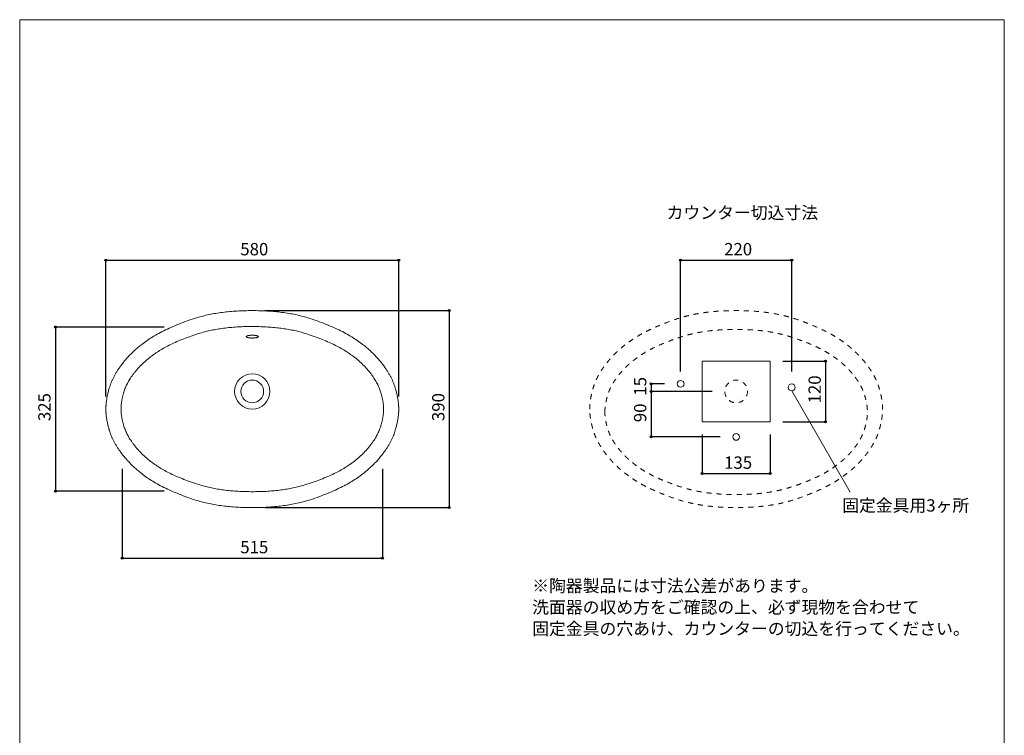
# Model space of a CAD drawing. Units: millimetres. Extents: x -975 to 975, y -1415 to 1419.
# Drawn here: x -975 to 975, y 2 to 1419 of the extents above; entities that cross this region are included whole.
import ezdxf

# ---------------------------------------------------------------- set-up
doc = ezdxf.new("R2010")
doc.units = ezdxf.units.MM
doc.header["$LTSCALE"] = 25.4
doc.header["$PDMODE"] = 1
doc.header["$PDSIZE"] = -2
doc.linetypes.add('STYLE_13', pattern=[0.787402, 0.393701, -0.393701])
for name, color, linetype in [('ARJ70-0105', 7, 'Continuous'), ('notes', 7, 'Continuous'), ('template', 7, 'Continuous')]:
    doc.layers.add(name, color=color, linetype=linetype)
doc.styles.add('ＭＳ ゴシック', font='txt', dxfattribs={"bigfont": 'ＭＳ ゴシック'})
doc.dimstyles.new('tform線あり', dxfattribs={"dimtxt": 24.432617, "dimasz": 3.999756, "dimexe": 0, "dimexo": 25, "dimgap": 0.5, "dimtad": 1, "dimdec": 1, "dimzin": 11, "dimdsep": 46, "dimtxsty": 'ＭＳ ゴシック', "dimblk": 'DOT', "dimcen": 0, "dimazin": 0, "dimtfac": 1, "dimtdec": 1, "dimtix": 1, "dimtofl": 0, "dimtmove": 0, "dimatfit": 0, "dimldrblk": 'DOT', "dimfxl": 1, "dimfrac": 2, "dimtolj": 1, "dimtzin": 11, "dimarcsym": 0})

# ---------------------------------------------------------------- blocks, each defined once
blk = doc.blocks.new('*D3')
at = {"linetype": 'Continuous', "lineweight": -2}
h = blk.add_hatch(color=0, dxfattribs=at)
edge = h.paths.add_edge_path()
edge.add_arc((-804.3, 942.7), 2, 0, 360, ccw=False)
h = blk.add_hatch(color=0, dxfattribs=at)
edge = h.paths.add_edge_path()
edge.add_arc((-224.3, 942.7), 2, 0, 360, ccw=False)
at = {"color": 0, "linetype": 'Continuous', "lineweight": -2}
for p, q in [((-804.3, 672.7), (-804.3, 942.7)), ((-804.3, 942.7), (-224.3, 942.7)), ((-224.3, 672.7), (-224.3, 942.7))]:
    blk.add_line(p, q, dxfattribs=at)
for centre in [(-804.3, 942.7), (-224.3, 942.7)]:
    blk.add_circle(centre, 2, dxfattribs=at)
at = {"layer": 'Defpoints', "color": 0, "lineweight": 0}
for p in [(-804.3, 942.7), (-804.3, 647.7), (-224.3, 647.7)]:
    blk.add_point(p, dxfattribs=at)
at = {"color": 0, "insert": (-538.1, 976.6), "char_height": 24.43, "attachment_point": 1, "line_spacing_factor": 0.782827, "style": 'ＭＳ ゴシック'}
blk.add_mtext('580', dxfattribs=at)
blk = doc.blocks.new('_DOT')
at = {"color": 0, "linetype": 'ByBlock', "lineweight": -2}
blk.add_line((-0.5, 0), (-1, 0), dxfattribs=at)
at = {"color": 0, "linetype": 'ByBlock', "lineweight": -2, "const_width": 0.5}
blk.add_lwpolyline([(-0.25, 0, 1), (0.25, 0, 1)], format="xyb", close=True, dxfattribs=at)
blk = doc.blocks.new('*D4')
at = {"linetype": 'Continuous', "lineweight": -2}
h = blk.add_hatch(color=0, dxfattribs=at)
edge = h.paths.add_edge_path()
edge.add_arc((-124.3, 842.7), 2, 0, 360, ccw=False)
h = blk.add_hatch(color=0, dxfattribs=at)
edge = h.paths.add_edge_path()
edge.add_arc((-124.3, 452.7), 2, 0, 360, ccw=False)
at = {"color": 0, "linetype": 'Continuous', "lineweight": -2}
for p, q in [((-489.3, 842.7), (-124.3, 842.7)), ((-124.3, 842.7), (-124.3, 452.7)), ((-489.3, 452.7), (-124.3, 452.7))]:
    blk.add_line(p, q, dxfattribs=at)
for centre in [(-124.3, 842.7), (-124.3, 452.7)]:
    blk.add_circle(centre, 2, dxfattribs=at)
at = {"layer": 'Defpoints', "color": 0, "lineweight": 0}
for p in [(-514.3, 842.7), (-124.3, 842.7), (-514.3, 452.7)]:
    blk.add_point(p, dxfattribs=at)
at = {"color": 0, "insert": (-158.2, 623.9), "char_height": 24.43, "attachment_point": 1, "rotation": 90, "line_spacing_factor": 0.782827, "style": 'ＭＳ ゴシック'}
blk.add_mtext('390', dxfattribs=at)
blk = doc.blocks.new('*D8')
at = {"linetype": 'Continuous', "lineweight": -2}
h = blk.add_hatch(color=0, dxfattribs=at)
edge = h.paths.add_edge_path()
edge.add_arc((-771.8, 352.7), 2, 0, 360, ccw=False)
h = blk.add_hatch(color=0, dxfattribs=at)
edge = h.paths.add_edge_path()
edge.add_arc((-256.8, 352.7), 2, 0, 360, ccw=False)
at = {"color": 0, "linetype": 'Continuous', "lineweight": -2}
for p, q in [((-771.8, 529.6), (-771.8, 352.7)), ((-256.8, 529.6), (-256.8, 352.7)), ((-771.8, 352.7), (-256.8, 352.7))]:
    blk.add_line(p, q, dxfattribs=at)
for centre in [(-771.8, 352.7), (-256.8, 352.7)]:
    blk.add_circle(centre, 2, dxfattribs=at)
at = {"layer": 'Defpoints', "color": 0, "lineweight": 0}
for p in [(-771.8, 554.6), (-256.8, 554.6), (-771.8, 352.7)]:
    blk.add_point(p, dxfattribs=at)
at = {"color": 0, "insert": (-538.1, 386.6), "char_height": 24.43, "attachment_point": 1, "line_spacing_factor": 0.782827, "style": 'ＭＳ ゴシック'}
blk.add_mtext('515', dxfattribs=at)
blk = doc.blocks.new('*D9')
at = {"linetype": 'Continuous', "lineweight": -2}
h = blk.add_hatch(color=0, dxfattribs=at)
edge = h.paths.add_edge_path()
edge.add_arc((-904.3, 810.2), 2, 0, 360, ccw=False)
h = blk.add_hatch(color=0, dxfattribs=at)
edge = h.paths.add_edge_path()
edge.add_arc((-904.3, 485.2), 2, 0, 360, ccw=False)
at = {"color": 0, "linetype": 'Continuous', "lineweight": -2}
for p, q in [((-688.8, 810.2), (-904.3, 810.2)), ((-904.3, 810.2), (-904.3, 485.2)), ((-688.8, 485.2), (-904.3, 485.2))]:
    blk.add_line(p, q, dxfattribs=at)
for centre in [(-904.3, 810.2), (-904.3, 485.2)]:
    blk.add_circle(centre, 2, dxfattribs=at)
at = {"layer": 'Defpoints', "color": 0, "lineweight": 0}
for p in [(-904.3, 810.2), (-663.8, 810.2), (-663.8, 485.2)]:
    blk.add_point(p, dxfattribs=at)
at = {"color": 0, "insert": (-938.2, 623.9), "char_height": 24.43, "attachment_point": 1, "rotation": 90, "line_spacing_factor": 0.782827, "style": 'ＭＳ ゴシック'}
blk.add_mtext('325', dxfattribs=at)
blk = doc.blocks.new('*D10')
at = {"linetype": 'Continuous', "lineweight": -2}
h = blk.add_hatch(color=0, dxfattribs=at)
edge = h.paths.add_edge_path()
edge.add_arc((621.1, 742.7), 2, 0, 360, ccw=False)
h = blk.add_hatch(color=0, dxfattribs=at)
edge = h.paths.add_edge_path()
edge.add_arc((621.1, 622.7), 2, 0, 360, ccw=False)
at = {"color": 0, "linetype": 'Continuous', "lineweight": -2}
for p, q in [((536.4, 742.7), (621.1, 742.7)), ((621.1, 742.7), (621.1, 622.7)), ((536.4, 622.7), (621.1, 622.7))]:
    blk.add_line(p, q, dxfattribs=at)
for centre in [(621.1, 742.7), (621.1, 622.7)]:
    blk.add_circle(centre, 2, dxfattribs=at)
at = {"layer": 'Defpoints', "color": 0, "lineweight": 0}
for p in [(511.4, 742.7), (621.1, 742.7), (511.4, 622.7)]:
    blk.add_point(p, dxfattribs=at)
at = {"color": 0, "insert": (587.2, 658.9), "char_height": 24.43, "attachment_point": 1, "rotation": 90, "line_spacing_factor": 0.782827, "style": 'ＭＳ ゴシック'}
blk.add_mtext('120', dxfattribs=at)
blk = doc.blocks.new('*D11')
at = {"linetype": 'Continuous', "lineweight": -2}
h = blk.add_hatch(color=0, dxfattribs=at)
edge = h.paths.add_edge_path()
edge.add_arc((333.9, 942.7), 2, 0, 360, ccw=False)
h = blk.add_hatch(color=0, dxfattribs=at)
edge = h.paths.add_edge_path()
edge.add_arc((553.9, 942.7), 2, 0, 360, ccw=False)
at = {"color": 0, "linetype": 'Continuous', "lineweight": -2}
for p, q in [((333.9, 722.4), (333.9, 942.7)), ((333.9, 942.7), (553.9, 942.7)), ((553.9, 722.4), (553.9, 942.7))]:
    blk.add_line(p, q, dxfattribs=at)
for centre in [(333.9, 942.7), (553.9, 942.7)]:
    blk.add_circle(centre, 2, dxfattribs=at)
at = {"layer": 'Defpoints', "color": 0, "lineweight": 0}
for p in [(333.9, 942.7), (333.9, 697.4), (553.9, 697.4)]:
    blk.add_point(p, dxfattribs=at)
at = {"color": 0, "insert": (420.1, 976.6), "char_height": 24.43, "attachment_point": 1, "line_spacing_factor": 0.782827, "style": 'ＭＳ ゴシック'}
blk.add_mtext('220', dxfattribs=at)
blk = doc.blocks.new('*D12')
at = {"linetype": 'Continuous', "lineweight": -2}
h = blk.add_hatch(color=0, dxfattribs=at)
edge = h.paths.add_edge_path()
edge.add_arc((275.5, 697.7), 2, 0, 360, ccw=False)
h = blk.add_hatch(color=0, dxfattribs=at)
edge = h.paths.add_edge_path()
edge.add_arc((275.5, 682.7), 2, 0, 360, ccw=False)
at = {"color": 0, "linetype": 'Continuous', "lineweight": -2}
for p, q in [((302.2, 697.7), (275.5, 697.7)), ((275.5, 697.7), (275.5, 682.7)), ((396.4, 682.7), (275.5, 682.7))]:
    blk.add_line(p, q, dxfattribs=at)
for centre in [(275.5, 697.7), (275.5, 682.7)]:
    blk.add_circle(centre, 2, dxfattribs=at)
at = {"layer": 'Defpoints', "color": 0, "lineweight": 0}
for p in [(275.5, 697.7), (327.2, 697.7), (421.4, 682.7)]:
    blk.add_point(p, dxfattribs=at)
at = {"color": 0, "insert": (241.6, 674.3), "char_height": 24.43, "attachment_point": 1, "rotation": 90, "line_spacing_factor": 0.782827, "style": 'ＭＳ ゴシック'}
blk.add_mtext('15', dxfattribs=at)
blk = doc.blocks.new('*D13')
at = {"linetype": 'Continuous', "lineweight": -2}
h = blk.add_hatch(color=0, dxfattribs=at)
edge = h.paths.add_edge_path()
edge.add_arc((275.5, 682.7), 2, 0, 360, ccw=False)
h = blk.add_hatch(color=0, dxfattribs=at)
edge = h.paths.add_edge_path()
edge.add_arc((275.5, 592.7), 2, 0, 360, ccw=False)
at = {"color": 0, "linetype": 'Continuous', "lineweight": -2}
for p, q in [((351.4, 682.7), (275.5, 682.7)), ((275.5, 682.7), (275.5, 592.7)), ((412.2, 592.7), (275.5, 592.7))]:
    blk.add_line(p, q, dxfattribs=at)
for centre in [(275.5, 682.7), (275.5, 592.7)]:
    blk.add_circle(centre, 2, dxfattribs=at)
at = {"layer": 'Defpoints', "color": 0, "lineweight": 0}
for p in [(275.5, 682.7), (376.4, 682.7), (437.2, 592.7)]:
    blk.add_point(p, dxfattribs=at)
at = {"color": 0, "insert": (241.6, 621.8), "char_height": 24.43, "attachment_point": 1, "rotation": 90, "line_spacing_factor": 0.782827, "style": 'ＭＳ ゴシック'}
blk.add_mtext('90', dxfattribs=at)
blk = doc.blocks.new('*D14')
at = {"linetype": 'Continuous', "lineweight": -2}
h = blk.add_hatch(color=0, dxfattribs=at)
edge = h.paths.add_edge_path()
edge.add_arc((376.4, 520), 2, 0, 360, ccw=False)
h = blk.add_hatch(color=0, dxfattribs=at)
edge = h.paths.add_edge_path()
edge.add_arc((511.4, 520), 2, 0, 360, ccw=False)
at = {"color": 0, "linetype": 'Continuous', "lineweight": -2}
for p, q in [((376.4, 597.7), (376.4, 520)), ((511.4, 597.7), (511.4, 520)), ((376.4, 520), (511.4, 520))]:
    blk.add_line(p, q, dxfattribs=at)
for centre in [(376.4, 520), (511.4, 520)]:
    blk.add_circle(centre, 2, dxfattribs=at)
at = {"layer": 'Defpoints', "color": 0, "lineweight": 0}
for p in [(376.4, 622.7), (511.4, 622.7), (376.4, 520)]:
    blk.add_point(p, dxfattribs=at)
at = {"color": 0, "insert": (420.1, 553.9), "char_height": 24.43, "attachment_point": 1, "line_spacing_factor": 0.782827, "style": 'ＭＳ ゴシック'}
blk.add_mtext('135', dxfattribs=at)

msp = doc.modelspace()

# ---------------------------------------------------------------- linework, layer by layer
at = {"layer": 'ARJ70-0105', "color": 7, "linetype": 'Continuous', "lineweight": 15}
msp.add_lwpolyline([(376.41, 742.69), (511.41, 742.69), (511.41, 622.69), (376.41, 622.69)], close=True, dxfattribs=at)
for centre, radius in [((-514.33, 682.69), 35), ((-514.33, 682.69), 22.5), ((333.91, 697.69), 6.75), ((553.91, 690.69), 6.75), ((443.91, 592.69), 6.75)]:
    msp.add_circle(centre, radius, dxfattribs=at)
at = {"layer": 'ARJ70-0105', "color": 7, "linetype": 'STYLE_13', "lineweight": 5}
msp.add_circle((443.91, 682.69), 22.5, dxfattribs=at)
at = {"layer": 'ARJ70-0105', "color": 7, "linetype": 'Continuous', "lineweight": 15}
for points in [[(-804.33, 647.68), (-804.27, 627.68), (-789.32, 579.75), (-748.35, 528.93), (-686.55, 488.15), (-583.86, 452.51), (-514.33, 452.67), (-444.6, 452.43), (-341.96, 488.08), (-280.08, 528.91), (-239.13, 579.87), (-224.39, 627.68), (-224.33, 647.68), (-224.39, 667.68), (-239.34, 715.61), (-280.31, 766.43), (-342.11, 807.21), (-444.8, 842.85), (-514.33, 842.69), (-584.05, 842.93), (-686.69, 807.28), (-748.57, 766.45), (-789.53, 715.49), (-804.27, 667.68), (-804.33, 647.68)], [(-774.33, 647.69), (-774.26, 630.86), (-760.72, 590.49), (-723.9, 547.94), (-668.54, 513.85), (-576.48, 484.02), (-514.33, 484.19), (-452.02, 483.95), (-359.99, 513.78), (-304.54, 547.9), (-267.71, 590.59), (-254.39, 630.86), (-254.33, 647.69), (-254.39, 664.52), (-267.93, 704.88), (-304.76, 747.44), (-360.12, 781.53), (-452.17, 811.35), (-514.33, 811.19), (-576.64, 811.42), (-668.66, 781.6), (-724.11, 747.48), (-760.94, 704.78), (-774.26, 664.52), (-774.33, 647.69)]]:
    msp.add_open_spline(points, degree=2, knots=[0, 0, 0, 1, 2, 3, 4, 5, 5, 6, 7, 8, 9, 10, 10, 11, 12, 13, 14, 15, 15, 16, 17, 18, 19, 20, 20, 20], dxfattribs=at)
at = {"layer": 'ARJ70-0105', "color": 7, "linetype": 'STYLE_13', "lineweight": 5}
for points in [[(153.91, 647.72), (153.97, 627.72), (168.92, 579.79), (209.89, 528.97), (271.69, 488.19), (374.38, 452.55), (443.91, 452.72), (513.64, 452.47), (616.28, 488.13), (678.16, 528.96), (719.11, 579.91), (733.85, 627.72), (733.91, 647.72), (733.85, 667.72), (718.9, 715.66), (677.93, 766.47), (616.13, 807.25), (513.44, 842.9), (443.91, 842.73), (374.19, 842.97), (271.55, 807.32), (209.66, 766.49), (168.71, 715.53), (153.97, 667.72), (153.91, 647.72)], [(183.91, 641.98), (183.98, 625.15), (197.52, 584.79), (234.34, 542.23), (289.7, 508.14), (381.76, 478.32), (443.91, 478.48), (506.22, 478.24), (598.25, 508.07), (653.69, 542.19), (690.53, 584.89), (703.85, 625.15), (703.91, 641.98), (703.85, 658.81), (690.31, 699.18), (653.48, 741.73), (598.12, 775.82), (506.07, 805.65), (443.91, 805.48), (381.6, 805.72), (289.58, 775.89), (234.13, 741.77), (197.3, 699.08), (183.98, 658.81), (183.91, 641.98)]]:
    msp.add_open_spline(points, degree=2, knots=[0, 0, 0, 1, 2, 3, 4, 5, 5, 6, 7, 8, 9, 10, 10, 11, 12, 13, 14, 15, 15, 16, 17, 18, 19, 20, 20, 20], dxfattribs=at)
at = {"layer": 'ARJ70-0105', "color": 7, "linetype": 'Continuous', "lineweight": 15}
msp.add_open_spline([(-520.33, 793.58), (-517.54, 793.95), (-511.11, 793.95), (-505.54, 793.21), (-502.33, 791.94), (-502.33, 790.46), (-505.54, 789.19), (-511.11, 788.45), (-517.54, 788.45), (-523.11, 789.19), (-526.33, 790.46), (-526.33, 791.94), (-523.11, 793.21), (-520.33, 793.58)], degree=2, dxfattribs=at)
at = {"layer": 'notes', "color": 7, "linetype": 'Continuous', "lineweight": 5}
msp.add_line((553.91, 683.94), (669.93, 482.98), dxfattribs=at)
at = {"layer": 'template', "color": 7, "linetype": 'Continuous', "lineweight": 5, "flags": 128}
msp.add_lwpolyline([(975, 1418.76), (-975, 1418.76), (-975, -1381.24), (975, -1381.24), (975, 1418.76)], dxfattribs=at)

# ---------------------------------------------------------------- texts
at = {"layer": 'notes', "color": 7, "char_height": 24.433, "attachment_point": 1, "line_spacing_factor": 0.782827, "style": 'ＭＳ ゴシック'}
for s, insert in [('カウンター切込寸法', (306.24, 1048.88)), ('固定金具用3ヶ所', (653.82, 469.15))]:
    msp.add_mtext(s, dxfattribs=dict(at, insert=insert))
at = {"layer": 'notes', "color": 7, "insert": (40, 310.14), "char_height": 24.4326, "width": 860, "attachment_point": 1, "line_spacing_factor": 1.043769, "style": 'ＭＳ ゴシック'}
msp.add_mtext('※陶器製品には寸法公差があります。\\P  洗面器の収め方をご確認の上、必ず現物を合わせて\\P  固定金具の穴あけ、カウンターの切込を行ってください。', dxfattribs=at)
msp.add_mtext('※陶器製品には寸法公差があります。\\P  洗面器の収め方をご確認の上、必ず現物を合わせて\\P  固定金具の穴あけ、カウンターの切込を行ってください。', dxfattribs=at)

# ---------------------------------------------------------------- dimensions: what is measured, and where the dimension line sits
at = {"layer": 'notes', "color": 7, "linetype": 'Continuous', "lineweight": 5}
dim = msp.add_linear_dim(base=(-804.33, 942.69), p1=(-224.33, 647.68), p2=(-804.33, 647.68), dimstyle='tform線あり', override={"dimgap": 5, "dimpost": '<>', "dimtxsty": 'ＭＳ ゴシック', "dimtmove": 2}, dxfattribs=at)
dim.commit()
dim.dimension.update_dxf_attribs({"geometry": '*D3', "text_midpoint": (-514.33, 947.69), "dimtype": 128})
for base, p1, p2, picture, middle in [((333.91, 942.69), (553.91, 697.44), (333.91, 697.44), '*D11', (443.91, 942.69)), ((376.41, 520), (511.41, 622.69), (376.41, 622.69), '*D14', (443.91, 520)), ((-771.83, 352.67), (-256.83, 554.58), (-771.83, 554.58), '*D8', (-514.33, 352.67))]:
    dim = msp.add_linear_dim(base=base, p1=p1, p2=p2, dimstyle='tform線あり', override={"dimgap": 5, "dimpost": '<>', "dimtxsty": 'ＭＳ ゴシック', "dimtmove": 2}, dxfattribs=at)
    dim.commit()
    dim.dimension.update_dxf_attribs({"geometry": picture, "text_midpoint": middle})
for base, p1, p2, picture, middle in [((-124.33, 842.69), (-514.33, 452.67), (-514.33, 842.69), '*D4', (-124.33, 647.68)), ((621.12, 742.69), (511.41, 622.69), (511.41, 742.69), '*D10', (621.12, 682.69)), ((275.5, 697.69), (421.41, 682.69), (327.16, 697.69), '*D12', (275.5, 690.19)), ((275.5, 682.69), (437.16, 592.69), (376.41, 682.69), '*D13', (275.5, 637.69))]:
    dim = msp.add_linear_dim(base=base, p1=p1, p2=p2, angle=90, dimstyle='tform線あり', override={"dimgap": 5, "dimpost": '<>', "dimtxsty": 'ＭＳ ゴシック', "dimtmove": 2}, dxfattribs=at)
    dim.commit()
    dim.dimension.update_dxf_attribs({"geometry": picture, "text_midpoint": middle})
dim = msp.add_linear_dim(base=(-904.33, 810.18), p1=(-663.82, 485.18), p2=(-663.82, 810.18), angle=90, dimstyle='tform線あり', override={"dimgap": 5, "dimpost": '<>', "dimtxsty": 'ＭＳ ゴシック', "dimtmove": 2}, dxfattribs=at)
dim.commit()
dim.dimension.update_dxf_attribs({"geometry": '*D9', "text_midpoint": (-909.33, 647.68), "dimtype": 128})

doc.saveas('drawing.dxf')
